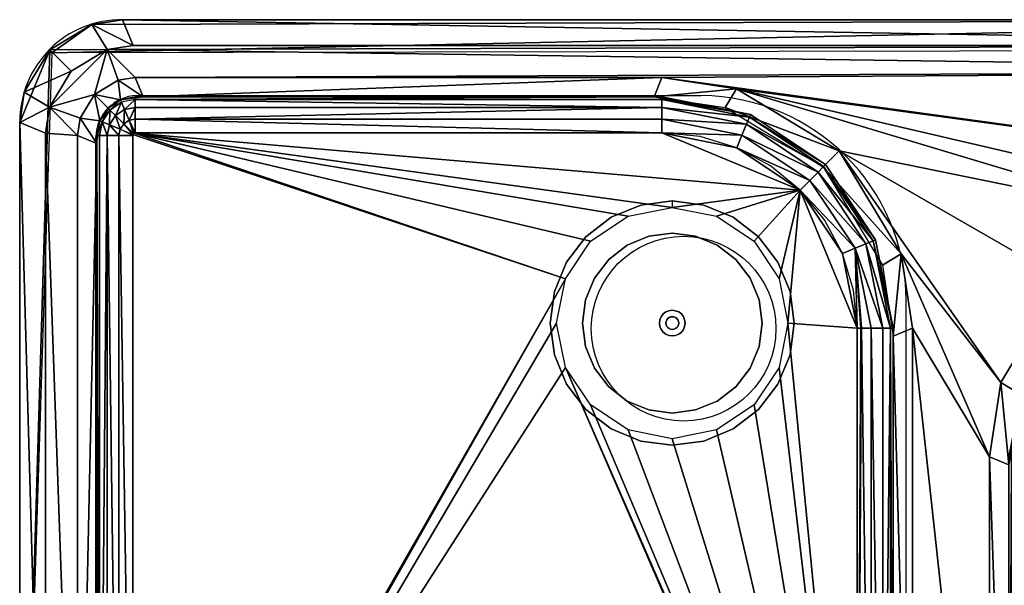
# Model space of a CAD drawing. Extents: x 0 to 33, y -22 to 0.
# Drawn here: x 0 to 19.2, y -11 to 0 of the extents above; entities that cross this region are included whole.
import ezdxf

# ---------------------------------------------------------------- set-up
doc = ezdxf.new("R2010")
doc.units = 0
doc.layers.get('0').update_dxf_attribs({"linetype": 'CONTINUOUS'})
for name, color, linetype in [('FK-FOOTP', 7, 'CONTINUOUS'), ('RK-DRAIN', 7, 'CONTINUOUS'), ('RK-SINKB', 7, 'CONTINUOUS')]:
    doc.layers.add(name, color=color, linetype=linetype)

# ---------------------------------------------------------------- blocks, each defined once
blk = doc.blocks.new('05932PLN')
at = {"layer": 'FK-FOOTP', "color": 0}
for p, q in [((31.004, 22), (1.996, 22)), ((2.276, 20.523), (13.256, 20.523)), ((0, 20.004), (0, 1.996)), ((18.506, 20.103), (18.506, 20.103)), ((1.477, 2.276), (1.477, 19.724)), ((17.249, 2.276), (17.249, 16.53))]:
    blk.add_line(p, q, dxfattribs=at)
blk.add_circle((12.917, 15.991), 1.797, dxfattribs=at)
for centre, radius, start, end in [((1.976, 20.024), 1.976, 89.4, 180.6), ((2.296, 19.704), 0.819, 91.4, 178.6), ((13.236, 16.51), 4.013, 0.4, 89.6)]:
    blk.add_arc(centre, radius, start, end, dxfattribs=at)
blk = doc.blocks.new('STRAIN')
at = {"layer": 'RK-DRAIN', "color": 0}
blk.add_line((0, 0.125), (0, 0), dxfattribs=at)
for points in [[(-0.615, 0.044, 0.062), (-0.615, 0.044), (-1.188, -0.193), (-1.188, -0.193, 0.062)], [(0, 0.125, 0.062), (0, 0.125), (-0.615, 0.044), (-0.615, 0.044, 0.062)], [(0.615, 0.044, 0.062), (0.615, 0.044), (0, 0.125), (0, 0.125, 0.062)], [(1.188, -0.193, 0.062), (1.188, -0.193), (0.615, 0.044), (0.615, 0.044, 0.062)], [(-1.188, -0.193, 0.062), (-1.188, -0.193), (-1.679, -0.571), (-1.679, -0.571, 0.062)], [(1.679, -0.571, 0.062), (1.679, -0.571), (1.188, -0.193), (1.188, -0.193, 0.062)], [(-1.679, -0.571, 0.062), (-1.679, -0.571), (-2.057, -1.063), (-2.057, -1.063, 0.062)], [(-0.453, -0.56, -0.75), (-0.453, -0.56, 0.062), (-0.875, -0.734, 0.062), (-0.875, -0.734, -0.75)], [(0, -0.5, -0.75), (0, -0.5, 0.062), (-0.453, -0.56, 0.062), (-0.453, -0.56, -0.75)], [(0.453, -0.56, -0.75), (0.453, -0.56, 0.062), (0, -0.5, 0.062), (0, -0.5, -0.75)], [(0.875, -0.734, -0.75), (0.875, -0.734, 0.062), (0.453, -0.56, 0.062), (0.453, -0.56, -0.75)], [(2.057, -1.063, 0.062), (2.057, -1.063), (1.679, -0.571), (1.679, -0.571, 0.062)], [(-0.875, -0.734, -0.75), (-0.875, -0.734, 0.062), (-1.237, -1.013, 0.062), (-1.237, -1.013, -0.75)], [(1.237, -1.013, -0.75), (1.237, -1.013, 0.062), (0.875, -0.734, 0.062), (0.875, -0.734, -0.75)], [(-2.057, -1.063, 0.062), (-2.057, -1.063), (-2.294, -1.635), (-2.294, -1.635, 0.062)], [(-1.237, -1.013, -0.75), (-1.237, -1.013, 0.062), (-1.516, -1.375, 0.062), (-1.516, -1.375, -0.75)], [(1.516, -1.375, -0.75), (1.516, -1.375, 0.062), (1.237, -1.013, 0.062), (1.237, -1.013, -0.75)], [(2.294, -1.635, 0.062), (2.294, -1.635), (2.057, -1.063), (2.057, -1.063, 0.062)], [(-1.516, -1.375, -0.75), (-1.516, -1.375, 0.062), (-1.69, -1.797, 0.062), (-1.69, -1.797, -0.75)], [(1.69, -1.797, -0.75), (1.69, -1.797, 0.062), (1.516, -1.375, 0.062), (1.516, -1.375, -0.75)], [(-2.294, -1.635, 0.062), (-2.294, -1.635), (-2.375, -2.25), (-2.375, -2.25, 0.062)], [(2.375, -2.25, 0.062), (2.375, -2.25), (2.294, -1.635), (2.294, -1.635, 0.062)], [(-1.69, -1.797, -0.75), (-1.69, -1.797, 0.062), (-1.75, -2.25, 0.062), (-1.75, -2.25, -0.75)], [(1.75, -2.25, -0.75), (1.75, -2.25, 0.062), (1.69, -1.797, 0.062), (1.69, -1.797, -0.75)], [(-0.177, -2.073, -0.125), (-0.177, -2.073, -0.25), (-0.217, -2.125, -0.25), (-0.217, -2.125, -0.125)], [(-0.125, -2.033, -0.125), (-0.125, -2.033, -0.25), (-0.177, -2.073, -0.25), (-0.177, -2.073, -0.125)], [(-0.065, -2.009, -0.125), (-0.065, -2.009, -0.25), (-0.125, -2.033, -0.25), (-0.125, -2.033, -0.125)], [(0, -2, -0.125), (0, -2, -0.25), (-0.065, -2.009, -0.25), (-0.065, -2.009, -0.125)], [(0.065, -2.009, -0.125), (0.065, -2.009, -0.25), (0, -2, -0.25), (0, -2, -0.125)], [(0.125, -2.033, -0.125), (0.125, -2.033, -0.25), (0.065, -2.009, -0.25), (0.065, -2.009, -0.125)], [(0.177, -2.073, -0.125), (0.177, -2.073, -0.25), (0.125, -2.033, -0.25), (0.125, -2.033, -0.125)], [(0.217, -2.125, -0.125), (0.217, -2.125, -0.25), (0.177, -2.073, -0.25), (0.177, -2.073, -0.125)], [(-2.375, -2.25, 0.062), (-2.375, -2.25), (-2.294, -2.865), (-2.294, -2.865, 0.062)], [(-1.75, -2.25, -0.75), (-1.75, -2.25, 0.062), (-1.69, -2.703, 0.062), (-1.69, -2.703, -0.75)], [(-0.241, -2.185, -0.125), (-0.241, -2.185, -0.25), (-0.25, -2.25, -0.25), (-0.25, -2.25, -0.125)], [(-0.25, -2.25, -0.125), (-0.25, -2.25, -0.25), (-0.241, -2.315, -0.25), (-0.241, -2.315, -0.125)], [(-0.217, -2.125, -0.125), (-0.217, -2.125, -0.25), (-0.241, -2.185, -0.25), (-0.241, -2.185, -0.125)], [(-0.121, -2.218, -0.25), (-0.121, -2.218, -0.75), (-0.125, -2.25, -0.75), (-0.125, -2.25, -0.25)], [(-0.125, -2.25, -0.25), (-0.125, -2.25, -0.75), (-0.121, -2.282, -0.75), (-0.121, -2.282, -0.25)], [(-0.108, -2.188, -0.25), (-0.108, -2.188, -0.75), (-0.121, -2.218, -0.75), (-0.121, -2.218, -0.25)], [(-0.121, -2.282, -0.25), (-0.121, -2.282, -0.75), (-0.108, -2.313, -0.75), (-0.108, -2.313, -0.25)], [(-0.088, -2.162, -0.25), (-0.088, -2.162, -0.75), (-0.108, -2.188, -0.75), (-0.108, -2.188, -0.25)], [(-0.063, -2.142, -0.25), (-0.063, -2.142, -0.75), (-0.088, -2.162, -0.75), (-0.088, -2.162, -0.25)], [(-0.032, -2.129, -0.25), (-0.032, -2.129, -0.75), (-0.063, -2.142, -0.75), (-0.063, -2.142, -0.25)], [(0, -2.125, -0.25), (0, -2.125, -0.75), (-0.032, -2.129, -0.75), (-0.032, -2.129, -0.25)], [(0.032, -2.129, -0.25), (0.032, -2.129, -0.75), (0, -2.125, -0.75), (0, -2.125, -0.25)], [(0.063, -2.142, -0.25), (0.063, -2.142, -0.75), (0.032, -2.129, -0.75), (0.032, -2.129, -0.25)], [(0.088, -2.162, -0.25), (0.088, -2.162, -0.75), (0.063, -2.142, -0.75), (0.063, -2.142, -0.25)], [(0.108, -2.188, -0.25), (0.108, -2.188, -0.75), (0.088, -2.162, -0.75), (0.088, -2.162, -0.25)], [(0.121, -2.218, -0.25), (0.121, -2.218, -0.75), (0.108, -2.188, -0.75), (0.108, -2.188, -0.25)], [(0.108, -2.313, -0.25), (0.108, -2.313, -0.75), (0.121, -2.282, -0.75), (0.121, -2.282, -0.25)], [(0.125, -2.25, -0.25), (0.125, -2.25, -0.75), (0.121, -2.218, -0.75), (0.121, -2.218, -0.25)], [(0.121, -2.282, -0.25), (0.121, -2.282, -0.75), (0.125, -2.25, -0.75), (0.125, -2.25, -0.25)], [(0.241, -2.185, -0.125), (0.241, -2.185, -0.25), (0.217, -2.125, -0.25), (0.217, -2.125, -0.125)], [(0.25, -2.25, -0.125), (0.25, -2.25, -0.25), (0.241, -2.185, -0.25), (0.241, -2.185, -0.125)], [(0.241, -2.315, -0.125), (0.241, -2.315, -0.25), (0.25, -2.25, -0.25), (0.25, -2.25, -0.125)], [(1.69, -2.703, -0.75), (1.69, -2.703, 0.062), (1.75, -2.25, 0.062), (1.75, -2.25, -0.75)], [(2.294, -2.865, 0.062), (2.294, -2.865), (2.375, -2.25), (2.375, -2.25, 0.062)], [(-0.241, -2.315, -0.125), (-0.241, -2.315, -0.25), (-0.217, -2.375, -0.25), (-0.217, -2.375, -0.125)], [(-0.217, -2.375, -0.125), (-0.217, -2.375, -0.25), (-0.177, -2.427, -0.25), (-0.177, -2.427, -0.125)], [(-0.177, -2.427, -0.125), (-0.177, -2.427, -0.25), (-0.125, -2.467, -0.25), (-0.125, -2.467, -0.125)], [(-0.125, -2.467, -0.125), (-0.125, -2.467, -0.25), (-0.065, -2.491, -0.25), (-0.065, -2.491, -0.125)], [(-0.108, -2.313, -0.25), (-0.108, -2.313, -0.75), (-0.088, -2.338, -0.75), (-0.088, -2.338, -0.25)], [(-0.088, -2.338, -0.25), (-0.088, -2.338, -0.75), (-0.063, -2.358, -0.75), (-0.063, -2.358, -0.25)], [(-0.063, -2.358, -0.25), (-0.063, -2.358, -0.75), (-0.032, -2.371, -0.75), (-0.032, -2.371, -0.25)], [(-0.032, -2.371, -0.25), (-0.032, -2.371, -0.75), (0, -2.375, -0.75), (0, -2.375, -0.25)], [(0, -2.375, -0.25), (0, -2.375, -0.75), (0.032, -2.371, -0.75), (0.032, -2.371, -0.25)], [(0.032, -2.371, -0.25), (0.032, -2.371, -0.75), (0.063, -2.358, -0.75), (0.063, -2.358, -0.25)], [(0.063, -2.358, -0.25), (0.063, -2.358, -0.75), (0.088, -2.338, -0.75), (0.088, -2.338, -0.25)], [(0.065, -2.491, -0.125), (0.065, -2.491, -0.25), (0.125, -2.467, -0.25), (0.125, -2.467, -0.125)], [(0.088, -2.338, -0.25), (0.088, -2.338, -0.75), (0.108, -2.313, -0.75), (0.108, -2.313, -0.25)], [(0.125, -2.467, -0.125), (0.125, -2.467, -0.25), (0.177, -2.427, -0.25), (0.177, -2.427, -0.125)], [(0.177, -2.427, -0.125), (0.177, -2.427, -0.25), (0.217, -2.375, -0.25), (0.217, -2.375, -0.125)], [(0.217, -2.375, -0.125), (0.217, -2.375, -0.25), (0.241, -2.315, -0.25), (0.241, -2.315, -0.125)], [(-0.065, -2.491, -0.125), (-0.065, -2.491, -0.25), (0, -2.5, -0.25), (0, -2.5, -0.125)], [(0, -2.5, -0.125), (0, -2.5, -0.25), (0.065, -2.491, -0.25), (0.065, -2.491, -0.125)], [(-2.294, -2.865, 0.062), (-2.294, -2.865), (-2.057, -3.438), (-2.057, -3.438, 0.062)], [(-1.69, -2.703, -0.75), (-1.69, -2.703, 0.062), (-1.516, -3.125, 0.062), (-1.516, -3.125, -0.75)], [(1.516, -3.125, -0.75), (1.516, -3.125, 0.062), (1.69, -2.703, 0.062), (1.69, -2.703, -0.75)], [(2.057, -3.438, 0.062), (2.057, -3.438), (2.294, -2.865), (2.294, -2.865, 0.062)], [(-1.516, -3.125, -0.75), (-1.516, -3.125, 0.062), (-1.237, -3.487, 0.062), (-1.237, -3.487, -0.75)], [(1.237, -3.487, -0.75), (1.237, -3.487, 0.062), (1.516, -3.125, 0.062), (1.516, -3.125, -0.75)], [(-2.057, -3.438, 0.062), (-2.057, -3.438), (-1.679, -3.929), (-1.679, -3.929, 0.062)], [(1.679, -3.929, 0.062), (1.679, -3.929), (2.057, -3.438), (2.057, -3.438, 0.062)], [(-1.237, -3.487, -0.75), (-1.237, -3.487, 0.062), (-0.875, -3.766, 0.062), (-0.875, -3.766, -0.75)], [(0.875, -3.766, -0.75), (0.875, -3.766, 0.062), (1.237, -3.487, 0.062), (1.237, -3.487, -0.75)], [(-0.875, -3.766, -0.75), (-0.875, -3.766, 0.062), (-0.453, -3.94, 0.062), (-0.453, -3.94, -0.75)], [(0.453, -3.94, -0.75), (0.453, -3.94, 0.062), (0.875, -3.766, 0.062), (0.875, -3.766, -0.75)], [(-1.679, -3.929, 0.062), (-1.679, -3.929), (-1.188, -4.307), (-1.188, -4.307, 0.062)], [(-0.453, -3.94, -0.75), (-0.453, -3.94, 0.062), (0, -4, 0.062), (0, -4, -0.75)], [(0, -4, -0.75), (0, -4, 0.062), (0.453, -3.94, 0.062), (0.453, -3.94, -0.75)], [(1.188, -4.307, 0.062), (1.188, -4.307), (1.679, -3.929), (1.679, -3.929, 0.062)], [(-1.188, -4.307, 0.062), (-1.188, -4.307), (-0.615, -4.544), (-0.615, -4.544, 0.062)], [(0.615, -4.544, 0.062), (0.615, -4.544), (1.188, -4.307), (1.188, -4.307, 0.062)], [(-0.615, -4.544, 0.062), (-0.615, -4.544), (0, -4.625), (0, -4.625, 0.062)], [(0, -4.625, 0.062), (0, -4.625), (0.615, -4.544), (0.615, -4.544, 0.062)]]:
    blk.add_3dface(points, dxfattribs=at)
at = {"layer": 'RK-DRAIN', "color": 0, "invisible_edges": 5}
for points in [[(-0.453, -0.56, 0.062), (-0.615, 0.044, 0.062), (-1.188, -0.193, 0.062), (-0.875, -0.734, 0.062)], [(0, -0.5, 0.062), (0, 0.125, 0.062), (-0.615, 0.044, 0.062), (-0.453, -0.56, 0.062)], [(0.453, -0.56, 0.062), (0.615, 0.044, 0.062), (0, 0.125, 0.062), (0, -0.5, 0.062)], [(0.875, -0.734, 0.062), (1.188, -0.193, 0.062), (0.615, 0.044, 0.062), (0.453, -0.56, 0.062)], [(-0.875, -0.734, 0.062), (-1.188, -0.193, 0.062), (-1.679, -0.571, 0.062), (-1.237, -1.013, 0.062)], [(1.237, -1.013, 0.062), (1.679, -0.571, 0.062), (1.188, -0.193, 0.062), (0.875, -0.734, 0.062)], [(-1.237, -1.013, 0.062), (-1.679, -0.571, 0.062), (-2.057, -1.063, 0.062), (-1.516, -1.375, 0.062)], [(-0.032, -2.129, -0.75), (-0.453, -0.56, -0.75), (-0.875, -0.734, -0.75), (-0.063, -2.142, -0.75)], [(0, -2.125, -0.75), (0, -0.5, -0.75), (-0.453, -0.56, -0.75), (-0.032, -2.129, -0.75)], [(0.032, -2.129, -0.75), (0.453, -0.56, -0.75), (0, -0.5, -0.75), (0, -2.125, -0.75)], [(0.063, -2.142, -0.75), (0.875, -0.734, -0.75), (0.453, -0.56, -0.75), (0.032, -2.129, -0.75)], [(1.516, -1.375, 0.062), (2.057, -1.063, 0.062), (1.679, -0.571, 0.062), (1.237, -1.013, 0.062)], [(-0.063, -2.142, -0.75), (-0.875, -0.734, -0.75), (-1.237, -1.013, -0.75), (-0.088, -2.162, -0.75)], [(0.088, -2.162, -0.75), (1.237, -1.013, -0.75), (0.875, -0.734, -0.75), (0.063, -2.142, -0.75)], [(-1.516, -1.375, 0.062), (-2.057, -1.063, 0.062), (-2.294, -1.635, 0.062), (-1.69, -1.797, 0.062)], [(-0.088, -2.162, -0.75), (-1.237, -1.013, -0.75), (-1.516, -1.375, -0.75), (-0.108, -2.188, -0.75)], [(0.108, -2.188, -0.75), (1.516, -1.375, -0.75), (1.237, -1.013, -0.75), (0.088, -2.162, -0.75)], [(1.69, -1.797, 0.062), (2.294, -1.635, 0.062), (2.057, -1.063, 0.062), (1.516, -1.375, 0.062)], [(-0.108, -2.188, -0.75), (-1.516, -1.375, -0.75), (-1.69, -1.797, -0.75), (-0.121, -2.218, -0.75)], [(0.121, -2.218, -0.75), (1.69, -1.797, -0.75), (1.516, -1.375, -0.75), (0.108, -2.188, -0.75)], [(-1.69, -1.797, 0.062), (-2.294, -1.635, 0.062), (-2.375, -2.25, 0.062), (-1.75, -2.25, 0.062)], [(1.75, -2.25, 0.062), (2.375, -2.25, 0.062), (2.294, -1.635, 0.062), (1.69, -1.797, 0.062)], [(-0.121, -2.218, -0.75), (-1.69, -1.797, -0.75), (-1.75, -2.25, -0.75), (-0.125, -2.25, -0.75)], [(0.125, -2.25, -0.75), (1.75, -2.25, -0.75), (1.69, -1.797, -0.75), (0.121, -2.218, -0.75)], [(0, -2.25, -0.125), (-0.177, -2.073, -0.125), (-0.217, -2.125, -0.125), (0, -2.25, -0.125)], [(-0.177, -2.073, -0.25), (-0.088, -2.162, -0.25), (-0.108, -2.188, -0.25), (-0.217, -2.125, -0.25)], [(0, -2.25, -0.125), (-0.125, -2.033, -0.125), (-0.177, -2.073, -0.125), (0, -2.25, -0.125)], [(-0.125, -2.033, -0.25), (-0.063, -2.142, -0.25), (-0.088, -2.162, -0.25), (-0.177, -2.073, -0.25)], [(0, -2.25, -0.125), (-0.065, -2.009, -0.125), (-0.125, -2.033, -0.125), (0, -2.25, -0.125)], [(-0.065, -2.009, -0.25), (-0.032, -2.129, -0.25), (-0.063, -2.142, -0.25), (-0.125, -2.033, -0.25)], [(0, -2.25, -0.125), (0, -2, -0.125), (-0.065, -2.009, -0.125), (0, -2.25, -0.125)], [(0, -2, -0.25), (0, -2.125, -0.25), (-0.032, -2.129, -0.25), (-0.065, -2.009, -0.25)], [(0, -2.25, -0.125), (0.065, -2.009, -0.125), (0, -2, -0.125), (0, -2.25, -0.125)], [(0.065, -2.009, -0.25), (0.032, -2.129, -0.25), (0, -2.125, -0.25), (0, -2, -0.25)], [(0, -2.25, -0.125), (0.125, -2.033, -0.125), (0.065, -2.009, -0.125), (0, -2.25, -0.125)], [(0, -2.25, -0.125), (0.177, -2.073, -0.125), (0.125, -2.033, -0.125), (0, -2.25, -0.125)], [(0, -2.25, -0.125), (0.217, -2.125, -0.125), (0.177, -2.073, -0.125), (0, -2.25, -0.125)], [(0.125, -2.033, -0.25), (0.063, -2.142, -0.25), (0.032, -2.129, -0.25), (0.065, -2.009, -0.25)], [(0.177, -2.073, -0.25), (0.088, -2.162, -0.25), (0.063, -2.142, -0.25), (0.125, -2.033, -0.25)], [(0.217, -2.125, -0.25), (0.108, -2.188, -0.25), (0.088, -2.162, -0.25), (0.177, -2.073, -0.25)], [(-1.75, -2.25, 0.062), (-2.375, -2.25, 0.062), (-2.294, -2.865, 0.062), (-1.69, -2.703, 0.062)], [(-0.125, -2.25, -0.75), (-1.75, -2.25, -0.75), (-1.69, -2.703, -0.75), (-0.121, -2.282, -0.75)], [(-0.121, -2.282, -0.75), (-1.69, -2.703, -0.75), (-1.516, -3.125, -0.75), (-0.108, -2.313, -0.75)], [(0, -2.25, -0.125), (-0.241, -2.185, -0.125), (-0.25, -2.25, -0.125), (0, -2.25, -0.125)], [(-0.241, -2.185, -0.25), (-0.121, -2.218, -0.25), (-0.125, -2.25, -0.25), (-0.25, -2.25, -0.25)], [(0, -2.25, -0.125), (-0.25, -2.25, -0.125), (-0.241, -2.315, -0.125), (0, -2.25, -0.125)], [(-0.25, -2.25, -0.25), (-0.125, -2.25, -0.25), (-0.121, -2.282, -0.25), (-0.241, -2.315, -0.25)], [(0, -2.25, -0.125), (-0.217, -2.125, -0.125), (-0.241, -2.185, -0.125), (0, -2.25, -0.125)], [(-0.217, -2.125, -0.25), (-0.108, -2.188, -0.25), (-0.121, -2.218, -0.25), (-0.241, -2.185, -0.25)], [(0, -2.25, -0.125), (-0.241, -2.315, -0.125), (-0.217, -2.375, -0.125), (0, -2.25, -0.125)], [(-0.241, -2.315, -0.25), (-0.121, -2.282, -0.25), (-0.108, -2.313, -0.25), (-0.217, -2.375, -0.25)], [(0, -2.25, -0.125), (-0.217, -2.375, -0.125), (-0.177, -2.427, -0.125), (0, -2.25, -0.125)], [(0, -2.25, -0.125), (-0.177, -2.427, -0.125), (-0.125, -2.467, -0.125), (0, -2.25, -0.125)], [(0, -2.25, -0.125), (-0.125, -2.467, -0.125), (-0.065, -2.491, -0.125), (0, -2.25, -0.125)], [(0, -2.25, -0.125), (-0.065, -2.491, -0.125), (0, -2.5, -0.125), (0, -2.25, -0.125)], [(0, -2.25, -0.125), (0.241, -2.185, -0.125), (0.217, -2.125, -0.125), (0, -2.25, -0.125)], [(0, -2.25, -0.125), (0.25, -2.25, -0.125), (0.241, -2.185, -0.125), (0, -2.25, -0.125)], [(0, -2.25, -0.125), (0, -2.5, -0.125), (0.065, -2.491, -0.125), (0, -2.25, -0.125)], [(0, -2.25, -0.125), (0.241, -2.315, -0.125), (0.25, -2.25, -0.125), (0, -2.25, -0.125)], [(0, -2.25, -0.125), (0.217, -2.375, -0.125), (0.241, -2.315, -0.125), (0, -2.25, -0.125)], [(0, -2.25, -0.125), (0.177, -2.427, -0.125), (0.217, -2.375, -0.125), (0, -2.25, -0.125)], [(0, -2.25, -0.125), (0.125, -2.467, -0.125), (0.177, -2.427, -0.125), (0, -2.25, -0.125)], [(0, -2.25, -0.125), (0.065, -2.491, -0.125), (0.125, -2.467, -0.125), (0, -2.25, -0.125)], [(0.241, -2.185, -0.25), (0.121, -2.218, -0.25), (0.108, -2.188, -0.25), (0.217, -2.125, -0.25)], [(0.217, -2.375, -0.25), (0.108, -2.313, -0.25), (0.121, -2.282, -0.25), (0.241, -2.315, -0.25)], [(0.108, -2.313, -0.75), (1.516, -3.125, -0.75), (1.69, -2.703, -0.75), (0.121, -2.282, -0.75)], [(0.25, -2.25, -0.25), (0.125, -2.25, -0.25), (0.121, -2.218, -0.25), (0.241, -2.185, -0.25)], [(0.241, -2.315, -0.25), (0.121, -2.282, -0.25), (0.125, -2.25, -0.25), (0.25, -2.25, -0.25)], [(0.121, -2.282, -0.75), (1.69, -2.703, -0.75), (1.75, -2.25, -0.75), (0.125, -2.25, -0.75)], [(1.69, -2.703, 0.062), (2.294, -2.865, 0.062), (2.375, -2.25, 0.062), (1.75, -2.25, 0.062)], [(-0.108, -2.313, -0.75), (-1.516, -3.125, -0.75), (-1.237, -3.487, -0.75), (-0.088, -2.338, -0.75)], [(-0.088, -2.338, -0.75), (-1.237, -3.487, -0.75), (-0.875, -3.766, -0.75), (-0.063, -2.358, -0.75)], [(-0.063, -2.358, -0.75), (-0.875, -3.766, -0.75), (-0.453, -3.94, -0.75), (-0.032, -2.371, -0.75)], [(-0.032, -2.371, -0.75), (-0.453, -3.94, -0.75), (0, -4, -0.75), (0, -2.375, -0.75)], [(-0.217, -2.375, -0.25), (-0.108, -2.313, -0.25), (-0.088, -2.338, -0.25), (-0.177, -2.427, -0.25)], [(-0.177, -2.427, -0.25), (-0.088, -2.338, -0.25), (-0.063, -2.358, -0.25), (-0.125, -2.467, -0.25)], [(-0.125, -2.467, -0.25), (-0.063, -2.358, -0.25), (-0.032, -2.371, -0.25), (-0.065, -2.491, -0.25)], [(-0.065, -2.491, -0.25), (-0.032, -2.371, -0.25), (0, -2.375, -0.25), (0, -2.5, -0.25)], [(0, -2.5, -0.25), (0, -2.375, -0.25), (0.032, -2.371, -0.25), (0.065, -2.491, -0.25)], [(0, -2.375, -0.75), (0, -4, -0.75), (0.453, -3.94, -0.75), (0.032, -2.371, -0.75)], [(0.065, -2.491, -0.25), (0.032, -2.371, -0.25), (0.063, -2.358, -0.25), (0.125, -2.467, -0.25)], [(0.032, -2.371, -0.75), (0.453, -3.94, -0.75), (0.875, -3.766, -0.75), (0.063, -2.358, -0.75)], [(0.125, -2.467, -0.25), (0.063, -2.358, -0.25), (0.088, -2.338, -0.25), (0.177, -2.427, -0.25)], [(0.063, -2.358, -0.75), (0.875, -3.766, -0.75), (1.237, -3.487, -0.75), (0.088, -2.338, -0.75)], [(0.177, -2.427, -0.25), (0.088, -2.338, -0.25), (0.108, -2.313, -0.25), (0.217, -2.375, -0.25)], [(0.088, -2.338, -0.75), (1.237, -3.487, -0.75), (1.516, -3.125, -0.75), (0.108, -2.313, -0.75)], [(-1.69, -2.703, 0.062), (-2.294, -2.865, 0.062), (-2.057, -3.438, 0.062), (-1.516, -3.125, 0.062)], [(1.516, -3.125, 0.062), (2.057, -3.438, 0.062), (2.294, -2.865, 0.062), (1.69, -2.703, 0.062)], [(-1.516, -3.125, 0.062), (-2.057, -3.438, 0.062), (-1.679, -3.929, 0.062), (-1.237, -3.487, 0.062)], [(1.237, -3.487, 0.062), (1.679, -3.929, 0.062), (2.057, -3.438, 0.062), (1.516, -3.125, 0.062)], [(-1.237, -3.487, 0.062), (-1.679, -3.929, 0.062), (-1.188, -4.307, 0.062), (-0.875, -3.766, 0.062)], [(0.875, -3.766, 0.062), (1.188, -4.307, 0.062), (1.679, -3.929, 0.062), (1.237, -3.487, 0.062)], [(-0.875, -3.766, 0.062), (-1.188, -4.307, 0.062), (-0.615, -4.544, 0.062), (-0.453, -3.94, 0.062)], [(0.453, -3.94, 0.062), (0.615, -4.544, 0.062), (1.188, -4.307, 0.062), (0.875, -3.766, 0.062)], [(-0.453, -3.94, 0.062), (-0.615, -4.544, 0.062), (0, -4.625, 0.062), (0, -4, 0.062)], [(0, -4, 0.062), (0, -4.625, 0.062), (0.615, -4.544, 0.062), (0.453, -3.94, 0.062)]]:
    blk.add_3dface(points, dxfattribs=at)

msp = doc.modelspace()

# ---------------------------------------------------------------- block references
at = {"color": 0}
for name, p in [('05932PLN', (0.003838, -21.999268, 9.5)), ('STRAIN', (12.699999, -3.649999))]:
    msp.add_blockref(name, p, dxfattribs=at)

# ---------------------------------------------------------------- meshes
at = {"layer": 'RK-SINKB', "color": 0}
mesh = msp.add_polyface(dxfattribs=at)
corners = [(2.249996, -1.5), (2.249996, -1.553283), (12.499998, -1.5), (2.249996, -1.705024), (12.499998, -1.705024), (2.249996, -1.932123), (1.962986, -1.557091), (1.757343, -1.757349), (1.983375, -1.606319), (1.719669, -1.719669), (1.606315, -1.983377), (1.557087, -1.962988), (2.041446, -1.746509), (1.864643, -1.864645), (1.746509, -2.041446), (2.128353, -1.95632), (2.025226, -2.025226), (2.249996, -1.617971), (2.249996, -1.811102), (2.249996, -1.5), (1.962986, -1.557091), (1.719669, -1.719669), (1.557087, -1.962988), (2.40533, -1.5), (1.454502, -1.454506), (1.175689, -1.916101), (1.916099, -1.175691), (2.249996, -1.125), (12.499998, -1.125), (1.406402, -0.09012), (2.207103, -0.5), (1.999996, 0), (1.700439, -0.576921), (0.585785, -0.585787), (1, -1), (0.090118, -1.406402), (0.576919, -1.700439), (0, -2), (0.62606, -0.646612)]
mesh.append_faces([[corners[k] for k in face] for face in [(17, 1, 3), (3, 5, 18)]], dxfattribs={"color": 0})
mesh.append_faces([[corners[k] for k in face] for face in [(6, 7, 8), (9, 10, 7), (1, 12, 3), (8, 13, 12), (7, 14, 13), (3, 15, 5), (12, 16, 15), (6, 21, 9), (22, 24, 25), (29, 30, 31), (30, 29, 32), (33, 32, 29), (34, 35, 36), (37, 36, 35), (36, 32, 34)]], dxfattribs={"vtx0": -1, "color": 0})
mesh.append_faces([[corners[k] for k in face] for face in [(19, 2, 23), (24, 36, 25), (26, 32, 24), (27, 32, 26), (29, 38, 33)]], dxfattribs={"vtx0": -1, "vtx1": -1, "color": 0})
mesh.append_faces([[corners[k] for k in face] for face in [(24, 32, 36)]], dxfattribs={"vtx0": -1, "vtx1": -1, "vtx2": -1, "color": 0})
mesh.append_faces([[corners[k] for k in face] for face in [(0, 1, 2), (3, 5, 4), (9, 7, 6), (11, 10, 9), (8, 12, 1), (7, 13, 8), (12, 15, 3), (13, 16, 12), (0, 19, 6), (20, 21, 6), (22, 11, 21), (9, 21, 11), (0, 2, 19), (21, 24, 22), (26, 24, 20), (21, 20, 24), (27, 26, 23), (20, 23, 26), (27, 23, 28), (33, 35, 34), (35, 33, 37)]], dxfattribs={"vtx1": -1, "color": 0})
mesh.append_faces([[corners[k] for k in face] for face in [(1, 3, 4), (19, 20, 6), (33, 34, 32)]], dxfattribs={"vtx2": -1, "color": 0})
mesh = msp.add_polyface(dxfattribs=at)
corners = [(15.681978, -2.81802), (14.201683, -1.891769), (15.6443, -2.855697), (14.222072, -1.842542), (14.143613, -2.031961), (15.537004, -2.962993), (12.499998, -1.705024), (12.499998, -1.553283), (14.056707, -2.24177), (15.376423, -3.123577), (12.499998, -1.932123), (13.954195, -2.489258), (15.187004, -3.312994), (12.499998, -1.5), (12.499998, -1.51345), (12.499998, -1.617971), (12.499998, -1.811102), (12.499998, -2.200001), (12.499998, -2.063436), (14.611166, -2.840416), (13.24134, -2.273016), (2.249996, -1.553283), (2.249996, -1.932123), (14.222072, -1.842542), (15.681978, -2.81802), (12.499998, -1.5), (12.344667, -1.5), (2.40533, -1.5), (2.230865, -2.203806), (12.699999, -3.649999), (13.810659, -1.760708), (13.309938, -1.661108), (12.499998, -1.125), (13.94689, -1.344667), (13.726362, -1.709768), (15.636484, -2.863516), (15.947143, -2.552854), (30.792892, -0.5), (1.999996, 0), (2.207103, -0.5), (1.700439, -0.576921), (22.303106, -3.844667), (2.249996, -1.125), (32, -1), (31, 0), (1.406402, -0.09012), (0.62606, -0.646612)]
mesh.append_faces([[corners[k] for k in face] for face in [(14, 7, 13), (15, 6, 7), (16, 10, 6), (17, 10, 18), (19, 11, 12), (20, 17, 11)]], dxfattribs={"color": 0})
mesh.append_faces([[corners[k] for k in face] for face in [(0, 1, 2), (2, 4, 5), (1, 6, 4), (5, 8, 9), (4, 10, 8), (9, 11, 12), (7, 3, 13), (3, 7, 1), (17, 8, 10), (8, 17, 11), (6, 22, 10), (30, 26, 31), (34, 36, 33), (37, 38, 39), (40, 37, 39)]], dxfattribs={"vtx0": -1, "color": 0})
mesh.append_faces([[corners[k] for k in face] for face in [(32, 43, 42)]], dxfattribs={"vtx0": -1, "vtx1": -1, "color": 0})
mesh.append_faces([[corners[k] for k in face] for face in [(17, 28, 12), (28, 29, 12), (42, 43, 40), (44, 46, 45)]], dxfattribs={"vtx0": -1, "vtx1": -1, "vtx2": -1, "color": 0})
mesh.append_faces([[corners[k] for k in face] for face in [(41, 33, 36)]], dxfattribs={"vtx0": -1, "vtx2": -1, "color": 0})
mesh.append_faces([[corners[k] for k in face] for face in [(3, 1, 0), (1, 4, 2), (7, 6, 1), (4, 8, 5), (6, 10, 4), (8, 11, 9), (7, 13, 21), (7, 21, 6), (10, 22, 17), (3, 0, 23), (24, 23, 0), (3, 23, 13), (25, 13, 23), (25, 26, 13), (11, 17, 12), (32, 26, 33), (35, 36, 34), (26, 32, 27), (38, 44, 45)]], dxfattribs={"vtx1": -1, "color": 0})
mesh.append_faces([[corners[k] for k in face] for face in [(26, 27, 13)]], dxfattribs={"vtx1": -1, "vtx2": -1, "color": 0})
mesh.append_faces([[corners[k] for k in face] for face in [(26, 34, 33)]], dxfattribs={"vtx2": -1, "color": 0})
mesh = msp.add_polyface(dxfattribs=at)
corners = [(23.749998, -4.053283), (23.749998, -4), (22.027921, -4.342542), (22.048313, -4.391769), (20.605695, -5.355697), (20.568018, -5.31802), (22.106382, -4.531961), (23.749998, -4.205024), (20.712991, -5.462993), (22.193288, -4.74177), (23.749998, -4.432123), (20.873573, -5.623577), (23.749998, -4.01345), (23.749998, -4.117971), (23.749998, -4.311102), (23.749998, -4.631387), (23.749998, -4.665653), (23.749998, -4.700001), (23.749998, -4.614313), (23.749998, -4.521595), (22.295801, -4.989258), (23.008655, -4.773016), (30.75, -4), (30.75, -4.205024), (30.75, -4.432123), (22.027921, -4.342542), (23.749998, -4), (20.568018, -5.31802), (23.905328, -4), (20.613512, -5.363516), (22.523634, -4.209768), (20.302852, -5.052854), (22.303106, -3.844667), (23.749998, -3.625), (22.837862, -4.181434), (23.249185, -4.099619), (31, 0), (1.999996, 0), (30.792892, -0.5), (15.947143, -2.552854), (19.094663, -7.053108), (13.94689, -1.344667), (30.75, -3.625), (12.499998, -1.125), (1.700439, -0.576921), (32, -1), (32.414211, -0.585787), (0.62606, -0.646612)]
mesh.append_faces([[corners[k] for k in face] for face in [(0, 1, 2, 3), (12, 0, 1), (13, 0, 7), (14, 7, 10), (21, 20, 17)]], dxfattribs={"color": 0})
mesh.append_faces([[corners[k] for k in face] for face in [(2, 4, 3), (0, 6, 7), (3, 8, 6), (7, 9, 10), (6, 11, 9), (15, 16, 17), (9, 18, 10), (17, 9, 20), (32, 28, 33), (28, 34, 35)]], dxfattribs={"vtx0": -1, "color": 0})
mesh.append_faces([[corners[k] for k in face] for face in [(15, 19, 18), (31, 39, 40), (32, 39, 31), (33, 41, 32), (42, 41, 33)]], dxfattribs={"vtx0": -1, "vtx1": -1, "color": 0})
mesh.append_faces([[corners[k] for k in face] for face in [(44, 45, 38), (45, 43, 42), (46, 47, 36)]], dxfattribs={"vtx0": -1, "vtx1": -1, "vtx2": -1, "color": 0})
mesh.append_faces([[corners[k] for k in face] for face in [(15, 19, 16), (9, 15, 18), (9, 17, 15), (22, 28, 26), (42, 43, 41)]], dxfattribs={"vtx0": -1, "vtx2": -1, "color": 0})
mesh.append_faces([[corners[k] for k in face] for face in [(5, 4, 2), (3, 6, 0), (6, 9, 7), (10, 18, 19), (1, 0, 22), (10, 24, 7), (10, 18, 24), (2, 1, 25), (26, 25, 1), (2, 25, 5), (27, 5, 25), (1, 22, 26), (29, 30, 31), (30, 28, 32), (36, 37, 38)]], dxfattribs={"vtx1": -1, "color": 0})
mesh.append_faces([[corners[k] for k in face] for face in [(18, 15, 24), (15, 17, 24)]], dxfattribs={"vtx1": -1, "vtx2": -1, "color": 0})
mesh.append_faces([[corners[k] for k in face] for face in [(0, 7, 23), (30, 32, 31)]], dxfattribs={"vtx2": -1, "color": 0})
mesh = msp.add_polyface(dxfattribs=at)
corners = [(2.249996, -2.200001), (12.499998, -2.200001), (2.249996, -1.932123), (1.606315, -1.983377), (1.746509, -2.041446), (1.757343, -1.757349), (1.705024, -2.25), (1.553283, -2.25), (1.864643, -1.864645), (1.956318, -2.128353), (2.025226, -2.025226), (1.932117, -2.25), (2.128353, -1.95632), (2.214641, -2.214645), (2.230865, -2.203806), (2.203804, -2.230865), (1.499996, -2.25), (1.557087, -1.962988), (1.513446, -2.25), (1.617969, -2.25), (1.8111, -2.25), (2.249996, -2.063436), (2.199997, -2.25), (2.063434, -2.25), (1.553283, -19.75), (1.932117, -19.75), (2.199997, -19.75), (1.499996, -2.25), (1.557087, -1.962988), (1.499996, -2.40533), (1.499996, -19.59467), (10.449999, -5.899999), (10.621269, -5.038961), (2.249996, -19.8), (11.109008, -4.309009), (11.83896, -3.821272), (1.124996, -2.25), (1.175689, -1.916101), (1.124996, -19.75), (0.576919, -1.700439), (0, -2), (0.5, -2.207107), (0.5, -19.792893), (0.585785, -0.585787), (0, -20), (0.62606, -0.646612)]
mesh.append_faces([[corners[k] for k in face] for face in [(18, 7, 16), (19, 6, 7), (11, 6, 20), (21, 2, 0), (2, 12, 0), (22, 9, 11), (11, 23, 22)]], dxfattribs={"color": 0})
mesh.append_faces([[corners[k] for k in face] for face in [(3, 6, 4), (8, 9, 10), (4, 11, 9), (12, 13, 14), (10, 15, 13), (16, 3, 17), (24, 6, 7), (39, 40, 41), (40, 42, 41)]], dxfattribs={"vtx0": -1, "color": 0})
mesh.append_faces([[corners[k] for k in face] for face in [(37, 39, 36), (40, 43, 44)]], dxfattribs={"vtx0": -1, "vtx1": -1, "color": 0})
mesh.append_faces([[corners[k] for k in face] for face in [(26, 32, 15), (15, 32, 14), (43, 45, 44)]], dxfattribs={"vtx0": -1, "vtx1": -1, "vtx2": -1, "color": 0})
mesh.append_faces([[corners[k] for k in face] for face in [(41, 38, 36), (36, 39, 41)]], dxfattribs={"vtx0": -1, "vtx2": -1, "color": 0})
mesh.append_faces([[corners[k] for k in face] for face in [(0, 1, 2), (3, 4, 5), (7, 6, 3), (4, 9, 8), (6, 11, 4), (10, 13, 12), (9, 15, 10), (11, 6, 25), (22, 11, 26), (16, 17, 27), (28, 27, 17), (27, 29, 16), (22, 26, 15), (13, 15, 14), (0, 14, 1), (36, 29, 37), (36, 38, 29)]], dxfattribs={"vtx1": -1, "color": 0})
mesh.append_faces([[corners[k] for k in face] for face in [(29, 30, 16), (31, 32, 33), (32, 34, 14), (34, 35, 14)]], dxfattribs={"vtx1": -1, "vtx2": -1, "color": 0})
mesh.append_faces([[corners[k] for k in face] for face in [(16, 7, 3), (24, 7, 16), (29, 28, 37)]], dxfattribs={"vtx2": -1, "color": 0})
mesh = msp.add_polyface(dxfattribs=at)
corners = [(1.557087, -20.037013), (1.757343, -20.242652), (1.606315, -20.016622), (1.553283, -19.75), (1.746509, -19.958553), (1.705024, -19.75), (1.864643, -20.135355), (1.956318, -19.871647), (1.932117, -19.75), (2.025226, -19.974774), (2.128353, -20.043681), (2.041446, -20.253491), (2.249996, -20.067878), (2.214641, -19.785355), (2.203804, -19.769134), (2.230865, -19.796194), (1.499996, -19.75), (1.513446, -19.75), (1.617969, -19.75), (1.8111, -19.75), (2.063434, -19.75), (2.199997, -19.75), (2.249996, -19.8), (2.249996, -19.936563), (16.249998, -19.8), (1.499996, -2.25), (1.705024, -2.25), (1.932117, -2.25), (1.499996, -19.75), (1.557087, -20.037013), (1.719669, -20.28033), (1.499996, -19.59467), (10.621269, -6.761038), (10.449999, -5.899999), (10.621269, -5.038961), (1.124996, -19.75), (1.175689, -20.083898), (1.499996, -2.40533), (0.090118, -20.593597), (0.5, -19.792893), (0, -20), (0, -2), (0.5, -2.207107), (1.454502, -20.545495)]
mesh.append_faces([[corners[k] for k in face] for face in [(16, 3, 17), (18, 3, 5), (5, 8, 19), (8, 20, 21), (8, 7, 21), (12, 22, 10), (23, 12, 22)]], dxfattribs={"color": 0})
mesh.append_faces([[corners[k] for k in face] for face in [(0, 1, 2), (3, 4, 5), (2, 6, 4), (5, 7, 8), (4, 9, 7), (6, 10, 9), (11, 12, 10), (7, 13, 14), (9, 15, 13), (16, 2, 3), (29, 30, 0), (37, 35, 31), (38, 39, 40), (39, 41, 40)]], dxfattribs={"vtx0": -1, "color": 0})
mesh.append_faces([[corners[k] for k in face] for face in [(39, 35, 42)]], dxfattribs={"vtx0": -1, "vtx1": -1, "color": 0})
mesh.append_faces([[corners[k] for k in face] for face in [(22, 34, 13), (13, 34, 21)]], dxfattribs={"vtx0": -1, "vtx1": -1, "vtx2": -1, "color": 0})
mesh.append_faces([[corners[k] for k in face] for face in [(25, 31, 28), (39, 36, 35), (39, 43, 36)]], dxfattribs={"vtx0": -1, "vtx2": -1, "color": 0})
mesh.append_faces([[corners[k] for k in face] for face in [(2, 4, 3), (1, 6, 2), (4, 7, 5), (6, 9, 4), (9, 13, 7), (10, 15, 9), (0, 2, 16), (16, 3, 25), (5, 26, 3), (5, 8, 26), (8, 21, 27), (28, 29, 16), (16, 25, 28), (15, 22, 13), (14, 13, 21), (35, 36, 31), (29, 31, 36)]], dxfattribs={"vtx1": -1, "color": 0})
mesh.append_faces([[corners[k] for k in face] for face in [(32, 33, 22)]], dxfattribs={"vtx1": -1, "vtx2": -1, "color": 0})
mesh.append_faces([[corners[k] for k in face] for face in [(24, 22, 12), (29, 0, 16)]], dxfattribs={"vtx2": -1, "color": 0})
mesh = msp.add_polyface(dxfattribs=at)
corners = [(16.567876, -6), (16.385685, -6), (16.567876, -19.75), (16.36861, -6), (16.299999, -19.75), (16.657455, -4.277925), (15.6443, -2.855697), (16.608226, -4.298317), (15.681978, -2.81802), (16.946714, -6), (16.468036, -4.356384), (16.794973, -6), (15.537004, -2.962993), (16.258226, -4.44329), (15.376423, -3.123577), (15.187004, -3.312994), (16.01074, -4.545803), (16.999998, -6), (16.986547, -6), (16.882026, -6), (16.688898, -6), (16.299999, -6), (16.334345, -6), (16.478405, -6), (16.226982, -5.258657), (15.659582, -3.888834), (16.999998, -6), (16.657455, -4.277925), (15.681978, -2.81802), (16.999998, -19.75), (14.949999, -5.899999), (14.778726, -5.038961), (11.83896, -3.821272), (12.699999, -3.649999), (2.230865, -2.203806), (14.290989, -4.309009), (13.561037, -3.821272), (16.790229, -4.773636), (17.15533, -4.553108), (15.636484, -2.863516), (15.947143, -2.552854), (17.374998, -6), (16.999998, -6.15533), (19.094663, -7.053108)]
mesh.append_faces([[corners[k] for k in face] for face in [(17, 9, 18), (9, 11, 19), (11, 0, 20), (24, 16, 21), (25, 15, 16)]], dxfattribs={"color": 0})
mesh.append_faces([[corners[k] for k in face] for face in [(5, 6, 7), (9, 10, 11), (7, 12, 10), (11, 13, 0), (10, 14, 13), (13, 15, 16), (17, 7, 9), (1, 23, 0), (13, 1, 0), (21, 13, 16), (27, 8, 5)]], dxfattribs={"vtx0": -1, "color": 0})
mesh.append_faces([[corners[k] for k in face] for face in [(3, 4, 1), (5, 7, 17), (22, 3, 23), (30, 15, 31), (31, 15, 35)]], dxfattribs={"vtx0": -1, "vtx1": -1, "color": 0})
mesh.append_faces([[corners[k] for k in face] for face in [(21, 15, 30)]], dxfattribs={"vtx0": -1, "vtx1": -1, "vtx2": -1, "color": 0})
mesh.append_faces([[corners[k] for k in face] for face in [(23, 1, 3), (13, 3, 1), (13, 21, 3), (43, 40, 38)]], dxfattribs={"vtx0": -1, "vtx2": -1, "color": 0})
mesh.append_faces([[corners[k] for k in face] for face in [(0, 1, 2), (8, 6, 5), (7, 10, 9), (6, 12, 7), (10, 13, 11), (12, 14, 10), (14, 15, 13), (21, 3, 22), (26, 27, 17), (28, 8, 27), (17, 29, 26), (16, 15, 21), (37, 38, 39), (40, 39, 38), (41, 38, 42), (37, 42, 38)]], dxfattribs={"vtx1": -1, "color": 0})
mesh.append_faces([[corners[k] for k in face] for face in [(4, 21, 30), (32, 33, 34), (33, 36, 15), (36, 35, 15)]], dxfattribs={"vtx1": -1, "vtx2": -1, "color": 0})
mesh.append_faces([[corners[k] for k in face] for face in [(27, 5, 17)]], dxfattribs={"vtx2": -1, "color": 0})
mesh = msp.add_polyface(dxfattribs=at)
corners = [(19.641767, -6.798317), (19.59254, -6.777925), (19.249998, -8.5), (19.303281, -8.5), (20.568018, -5.31802), (20.605695, -5.355697), (20.712991, -5.462993), (22.048313, -4.391769), (19.781959, -6.856384), (19.455022, -8.5), (20.873573, -5.623577), (22.106382, -4.531961), (19.991768, -6.94329), (19.682119, -8.5), (22.193288, -4.74177), (21.062992, -5.812994), (22.295801, -4.989258), (20.239256, -7.045803), (19.367969, -8.5), (19.5611, -8.5), (19.949999, -8.5), (19.813434, -8.5), (21.638832, -5.340416), (20.590414, -6.388834), (20.023014, -7.758657), (20.568018, -5.31802), (19.59254, -6.777925), (19.249998, -8.5), (19.249998, -8.65533), (23.749998, -4.700001), (21.379999, -8.44), (21.551269, -7.578962), (30.76913, -4.703806), (22.039009, -6.84901), (22.768961, -6.361271), (23.629999, -6.19), (19.459766, -7.273636), (19.094663, -7.053108), (18.874998, -8.5), (20.302852, -5.052854), (20.613512, -5.363516), (19.510706, -7.189338), (19.411106, -7.690058), (17.374998, -6), (18.874998, -19.75), (17.15533, -4.553108)]
mesh.append_faces([[corners[k] for k in face] for face in [(0, 1, 2, 3), (3, 9, 18), (9, 13, 19), (20, 13, 21), (22, 15, 16), (23, 17, 15), (24, 20, 17)]], dxfattribs={"color": 0})
mesh.append_faces([[corners[k] for k in face] for face in [(4, 0, 5), (5, 8, 6), (0, 9, 8), (6, 12, 10), (8, 13, 12), (14, 15, 16), (10, 17, 15), (17, 13, 20), (26, 2, 1), (41, 28, 42)]], dxfattribs={"vtx0": -1, "color": 0})
mesh.append_faces([[corners[k] for k in face] for face in [(38, 43, 44), (37, 45, 38)]], dxfattribs={"vtx0": -1, "vtx1": -1, "color": 0})
mesh.append_faces([[corners[k] for k in face] for face in [(20, 31, 15), (29, 15, 32), (15, 35, 32)]], dxfattribs={"vtx0": -1, "vtx1": -1, "vtx2": -1, "color": 0})
mesh.append_faces([[corners[k] for k in face] for face in [(38, 45, 43)]], dxfattribs={"vtx0": -1, "vtx2": -1, "color": 0})
mesh.append_faces([[corners[k] for k in face] for face in [(1, 0, 4), (5, 6, 7), (0, 8, 5), (3, 9, 0), (6, 10, 11), (8, 12, 6), (9, 13, 8), (10, 15, 14), (12, 17, 10), (12, 13, 17), (25, 26, 4), (27, 2, 26), (27, 28, 2), (17, 20, 15), (16, 15, 29), (36, 37, 28), (38, 28, 37), (37, 36, 39), (40, 39, 36)]], dxfattribs={"vtx1": -1, "color": 0})
mesh.append_faces([[corners[k] for k in face] for face in [(30, 31, 20), (31, 33, 15), (33, 34, 15), (34, 35, 15)]], dxfattribs={"vtx1": -1, "vtx2": -1, "color": 0})
mesh.append_faces([[corners[k] for k in face] for face in [(26, 1, 4)]], dxfattribs={"vtx2": -1, "color": 0})
mesh = msp.add_polyface(dxfattribs=at)
corners = [(16.893678, -20.016622), (16.794973, -19.75), (16.753488, -19.958553), (16.946714, -19.75), (16.635353, -20.135355), (16.54368, -19.871647), (16.474771, -19.974774), (16.567876, -19.75), (16.371645, -20.043681), (16.285352, -19.785355), (16.269132, -19.796194), (16.296192, -19.769134), (16.999998, -19.75), (16.942907, -20.037013), (16.882026, -19.75), (16.688898, -19.75), (16.249998, -20.067878), (16.249998, -19.8), (16.299999, -19.75), (16.436561, -19.75), (16.249998, -20.294975), (16.999998, -6), (16.946714, -6), (16.794973, -6), (16.567876, -6), (16.299999, -6), (16.36861, -6), (16.385685, -6), (2.249996, -20.067878), (16.999998, -19.75), (16.942907, -20.037013), (16.999998, -19.59467), (16.999998, -6.15533), (16.999998, -6), (14.949999, -5.899999), (14.778726, -6.761038), (14.290989, -7.490989), (13.561037, -7.978729), (12.699999, -8.149999), (11.83896, -7.978729), (11.109008, -7.490989), (10.621269, -6.761038), (2.249996, -19.8), (17.374998, -19.75), (17.324306, -20.083898), (17.374998, -6)]
mesh.append_faces([[corners[k] for k in face] for face in [(3, 14, 1), (1, 15, 7), (7, 18, 5), (7, 18, 19)]], dxfattribs={"color": 0})
mesh.append_faces([[corners[k] for k in face] for face in [(0, 1, 2), (4, 5, 6), (2, 7, 5), (8, 9, 10), (6, 11, 9), (12, 0, 13), (0, 12, 3), (17, 20, 16), (22, 1, 3)]], dxfattribs={"vtx0": -1, "color": 0})
mesh.append_faces([[corners[k] for k in face] for face in [(7, 27, 18), (33, 12, 32), (18, 41, 11)]], dxfattribs={"vtx0": -1, "vtx1": -1, "color": 0})
mesh.append_faces([[corners[k] for k in face] for face in [(11, 41, 10), (10, 41, 42)]], dxfattribs={"vtx0": -1, "vtx1": -1, "vtx2": -1, "color": 0})
mesh.append_faces([[corners[k] for k in face] for face in [(3, 1, 0), (2, 5, 4), (1, 7, 2), (6, 9, 8), (5, 11, 6), (21, 22, 12), (23, 1, 22), (7, 1, 24), (23, 24, 1), (25, 18, 26), (16, 17, 28), (12, 13, 29), (30, 29, 13), (29, 31, 12), (9, 11, 10), (17, 10, 42), (31, 30, 43), (45, 32, 43), (31, 43, 32)]], dxfattribs={"vtx1": -1, "color": 0})
mesh.append_faces([[corners[k] for k in face] for face in [(31, 32, 12), (34, 35, 18), (35, 36, 18), (36, 37, 18), (37, 38, 18), (38, 39, 18), (39, 40, 18), (40, 41, 18)]], dxfattribs={"vtx1": -1, "vtx2": -1, "color": 0})
mesh.append_faces([[corners[k] for k in face] for face in [(16, 8, 17), (22, 3, 12), (30, 44, 43)]], dxfattribs={"vtx2": -1, "color": 0})
mesh = msp.add_polyface(dxfattribs=at)
corners = [(19.999998, -20.067878), (30.75, -20.067878), (19.999998, -19.8), (19.303281, -19.75), (19.496507, -19.958553), (19.455022, -19.75), (19.356315, -20.016622), (19.614643, -20.135355), (19.706316, -19.871647), (19.682119, -19.75), (19.775224, -19.974774), (19.964641, -19.785355), (19.953804, -19.769134), (19.980863, -19.796194), (19.878351, -20.043681), (19.367969, -19.75), (19.5611, -19.75), (19.949999, -19.75), (19.813434, -19.75), (19.999998, -19.936563), (19.303281, -8.5), (19.249998, -19.75), (19.249998, -8.5), (19.455022, -8.5), (19.682119, -8.5), (19.949999, -8.5), (19.307089, -20.037013), (19.307089, -20.037013), (19.249998, -19.75), (19.249998, -19.59467), (19.249998, -8.65533), (23.629999, -10.69), (22.768961, -10.51873), (30.799999, -19.75), (22.039009, -10.03099), (30.75, -19.8), (21.551269, -9.301039), (21.379999, -8.44), (18.925689, -20.083898), (18.874998, -19.75), (18.874998, -8.5), (17.374998, -19.75), (17.374998, -6)]
mesh.append_faces([[corners[k] for k in face] for face in [(3, 15, 5), (5, 16, 9), (9, 17, 18), (9, 8, 17), (2, 14, 0), (0, 19, 2)]], dxfattribs={"color": 0})
mesh.append_faces([[corners[k] for k in face] for face in [(3, 4, 5), (6, 7, 4), (5, 8, 9), (4, 10, 8), (8, 11, 12), (10, 13, 11), (24, 17, 25), (39, 26, 29)]], dxfattribs={"vtx0": -1, "color": 0})
mesh.append_faces([[corners[k] for k in face] for face in [(28, 22, 29), (29, 22, 30), (41, 39, 42)]], dxfattribs={"vtx0": -1, "vtx1": -1, "color": 0})
mesh.append_faces([[corners[k] for k in face] for face in [(35, 34, 13), (13, 37, 12), (12, 37, 25)]], dxfattribs={"vtx0": -1, "vtx1": -1, "vtx2": -1, "color": 0})
mesh.append_faces([[corners[k] for k in face] for face in [(41, 38, 39)]], dxfattribs={"vtx0": -1, "vtx2": -1, "color": 0})
mesh.append_faces([[corners[k] for k in face] for face in [(0, 1, 2), (6, 4, 3), (4, 8, 5), (7, 10, 4), (10, 11, 8), (14, 13, 10), (3, 20, 21), (22, 21, 20), (23, 20, 5), (3, 5, 20), (23, 5, 24), (9, 17, 24), (26, 27, 28), (21, 28, 27), (21, 22, 28), (2, 35, 13), (11, 13, 12), (17, 12, 25), (38, 26, 39), (39, 29, 40), (30, 40, 29)]], dxfattribs={"vtx1": -1, "color": 0})
mesh.append_faces([[corners[k] for k in face] for face in [(31, 32, 33), (32, 34, 33), (34, 36, 13), (36, 37, 13)]], dxfattribs={"vtx1": -1, "vtx2": -1, "color": 0})
mesh.append_faces([[corners[k] for k in face] for face in [(5, 9, 24)]], dxfattribs={"vtx2": -1, "color": 0})

doc.saveas('drawing.dxf')
